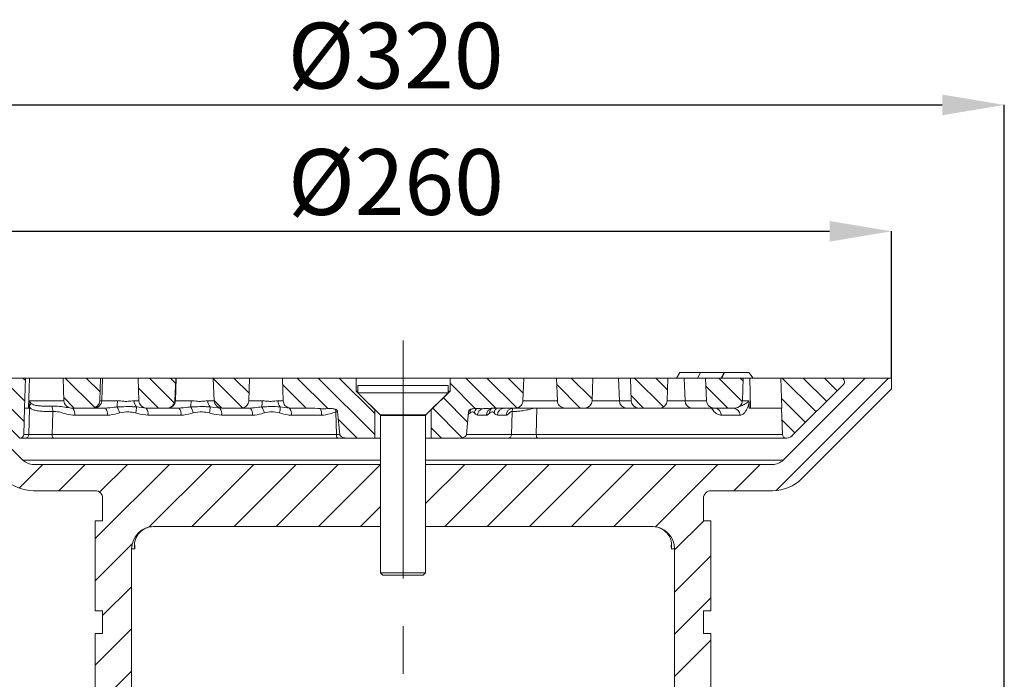
# Model space of a CAD drawing. Units: millimetres. Extents: x 367 to 1908, y 328 to 1046.
# Drawn here: x 906 to 1168, y 857 to 1033 of the extents above; entities that cross this region are included whole.
import ezdxf

# ---------------------------------------------------------------- set-up
doc = ezdxf.new("R2010")
doc.units = ezdxf.units.MM
doc.header["$LTSCALE"] = 5
doc.header["$PDSIZE"] = -1
doc.linetypes.add('CENTERX2', pattern=[20.32, 12.7, -2.54, 2.54, -2.54])
doc.styles.add('SLDTEXTSTYLE1', font='TXT', dxfattribs={"width": 0.75})
doc.dimstyles.new('SLDDIMSTYLE0', dxfattribs={"dimtxt": 17.5, "dimasz": 16.51, "dimexe": 0, "dimexo": 0.0625, "dimgap": 4.375, "dimtad": 1, "dimrnd": 1e-09, "dimzin": 12, "dimdsep": 46, "dimtxsty": 'SLDTEXTSTYLE1', "dimsah": 1, "dimcen": 0.09, "dimadec": 0, "dimazin": 3, "dimtfac": 1, "dimtofl": 0, "dimtmove": 0, "dimatfit": 3, "dimfxl": 1, "dimfrac": 2, "dimtolj": 1, "dimtzin": 12, "dimarcsym": 0})

# ---------------------------------------------------------------- blocks, each defined once
blk = doc.blocks.new('SW_HATCH_0')
at = {"color": 0, "linetype": 'Continuous', "lineweight": 0}
for p, q in [((-165.67, 232.46), (-177.22, 244)), ((-165.54, 237.94), (-171.61, 244)), ((-165.35, 243.36), (-165.99, 244)), ((-146.88, 236.11), (-154.77, 244)), ((-145.46, 240.3), (-149.15, 244)), ((-125.65, 237.34), (-132.32, 244)), ((-125.38, 242.67), (-126.7, 244)), ((-107.54, 236.06), (-115.33, 243.85)), ((-105.82, 239.96), (-109.87, 244)), ((-84.89, 235.86), (-93.03, 244)), ((-72.33, 228.92), (-87.42, 244)), ((-72.33, 234.53), (-81.8, 244)), ((-40.13, 236), (-48.13, 244)), ((-34.56, 236.04), (-42.51, 244)), ((-32.86, 239.96), (-36.9, 244)), ((-14.52, 238.46), (-20.06, 244)), ((-14.33, 243.88), (-14.45, 244)), ((4.49, 236.29), (-3.23, 244)), ((5.56, 240.83), (2.39, 244)), ((25.45, 237.78), (19.23, 244)), ((25.64, 243.2), (24.84, 244)), ((34.43, 214.04), (64.39, 244)), ((45.07, 234.99), (36.06, 244)), ((47.88, 237.8), (41.68, 244)), ((50.69, 240.6), (47.29, 244)), ((-166.83, 228), (-182.24, 243.41)), ((-129.93, 236), (-135.24, 241.31)), ((-90.64, 236), (-96.89, 242.25)), ((-45.62, 235.88), (-52.33, 242.59)), ((-17.68, 236), (-23.92, 242.24)), ((21.61, 236), (15.74, 241.87)), ((-152.38, 236), (-155.15, 238.77)), ((-47.65, 232.29), (-54.09, 238.74)), ((-0.84, 236), (-4.17, 239.33)), ((42.27, 232.18), (35.86, 238.59)), ((-113.09, 236), (-115.12, 238.03)), ((-49.07, 228.11), (-56.9, 235.93)), ((-77.03, 228), (-82.09, 233.06)), ((-54.58, 228), (-57.33, 230.75)), ((39.46, 229.38), (36, 232.84)), ((-166.98, 214.68), (-160.66, 221)), ((-156.44, 214), (-149.44, 221)), ((-146.75, 201.24), (-126.98, 221)), ((-145.6, 213.61), (-138.21, 221)), ((-132.41, 204.35), (-115.76, 221)), ((-121.03, 204.5), (-104.53, 221)), ((-109.81, 204.5), (-93.31, 221)), ((-98.58, 204.5), (-82.08, 221)), ((-87.36, 204.5), (-70.86, 221)), ((-58.83, 210.58), (-48.41, 221)), ((-53.68, 204.5), (-37.18, 221)), ((-42.46, 204.5), (-25.96, 221)), ((-31.23, 204.5), (-14.73, 221)), ((-20.01, 204.5), (-3.51, 221)), ((-8.78, 204.5), (7.72, 221)), ((2.37, 204.42), (18.94, 221)), ((23.17, 214), (30.17, 221)), ((-76.13, 204.5), (-70.83, 209.8)), ((7.42, 198.25), (15.17, 206)), ((-146.75, 190.01), (-136.93, 199.83)), ((7.42, 187.02), (17.08, 196.69)), ((-144.78, 180.75), (-137.08, 188.45)), ((7.42, 175.8), (17.08, 185.46)), ((-146.75, 167.56), (-137.08, 177.23)), ((7.42, 164.57), (17.08, 174.24)), ((-146.75, 156.34), (-137.08, 166))]:
    blk.add_line(p, q, dxfattribs=at)
blk = doc.blocks.new('_D_4')
at = {"color": 0, "linetype": 'Continuous', "lineweight": -2}
for p, q in [((878.07, 937.38), (760.11, 937.38)), ((760.11, 709.89), (760.11, 920.87)), ((935.57, 693.38), (760.11, 693.38))]:
    blk.add_line(p, q, dxfattribs=at)
at = {"color": 0}
for points in [[(762.86, 920.87), (757.36, 920.87), (760.11, 937.38)], [(757.36, 709.89), (762.86, 709.89), (760.11, 693.38)]]:
    blk.add_solid(points, dxfattribs=at)
at = {"layer": 'Defpoints', "color": 0}
for p in [(760.11, 937.38), (878.13, 937.38), (935.63, 693.38)]:
    blk.add_point(p, dxfattribs=at)
at = {"color": 0, "lineweight": 0, "insert": (738.23, 815.38), "char_height": 17.5, "attachment_point": 2, "rotation": 90, "style": 'SLDTEXTSTYLE1'}
blk.add_mtext('\\A1;244', dxfattribs=at)
blk = doc.blocks.new('*D45')
at = {"color": 0, "linetype": 'Continuous', "lineweight": -2}
for p, q in [((878.13, 937.44), (878.13, 976.44)), ((894.64, 976.44), (1121.62, 976.44)), ((1138.13, 937.44), (1138.13, 976.44))]:
    blk.add_line(p, q, dxfattribs=at)
at = {"color": 0}
for points in [[(894.64, 979.19), (894.64, 973.68), (878.13, 976.44)], [(1121.62, 973.68), (1121.62, 979.19), (1138.13, 976.44)]]:
    blk.add_solid(points, dxfattribs=at)
at = {"layer": 'Defpoints', "color": 0}
for p in [(1138.13, 976.44), (878.13, 937.38), (1138.13, 937.38)]:
    blk.add_point(p, dxfattribs=at)
at = {"color": 0, "lineweight": 0, "insert": (1006.24, 998.31), "char_height": 17.5, "attachment_point": 2, "style": 'SLDTEXTSTYLE1'}
blk.add_mtext('\\A1;%%c260', dxfattribs=at)
blk = doc.blocks.new('*D48')
at = {"color": 0, "linetype": 'Continuous', "lineweight": -2}
for p, q in [((848.13, 792.44), (848.13, 1010.08)), ((864.64, 1010.08), (1151.62, 1010.08)), ((1168.13, 792.44), (1168.13, 1010.08))]:
    blk.add_line(p, q, dxfattribs=at)
at = {"color": 0}
for points in [[(864.64, 1012.84), (864.64, 1007.33), (848.13, 1010.08)], [(1151.62, 1007.33), (1151.62, 1012.84), (1168.13, 1010.08)]]:
    blk.add_solid(points, dxfattribs=at)
at = {"layer": 'Defpoints', "color": 0}
for p in [(1168.13, 1010.08), (848.13, 792.38), (1168.13, 792.38)]:
    blk.add_point(p, dxfattribs=at)
at = {"color": 0, "lineweight": 0, "insert": (1006.15, 1031.96), "char_height": 17.5, "attachment_point": 2, "style": 'SLDTEXTSTYLE1'}
blk.add_mtext('\\A1;%%c320', dxfattribs=at)

msp = doc.modelspace()

# ---------------------------------------------------------------- linework, layer by layer
at = {"color": 7, "linetype": 'CENTERX2', "lineweight": 0}
msp.add_line((1008.13, 680.828), (1008.13, 947.382), dxfattribs=at)
at = {"color": 7, "linetype": 'Continuous', "lineweight": 15}
for p, q in [((1081.749, 938.882), (1080.883, 937.382)), ((1081.749, 938.882), (1087.306, 938.882)), ((1087.306, 938.882), (1086.44, 937.382)), ((1087.306, 938.882), (1093.306, 938.882)), ((1093.647, 938.882), (1092.781, 937.382)), ((1092.948, 937.382), (1093.705, 938.882)), ((1093.477, 938.586), (1093.306, 938.882)), ((1093.647, 938.882), (1093.705, 938.882)), ((1093.705, 938.882), (1100.105, 938.882)), ((1101.298, 937.382), (1100.105, 938.882)), ((885.13, 937.382), (906.959, 915.553)), ((907.63, 937.382), (891.63, 937.382)), ((907.63, 937.382), (907.351, 929.382)), ((908.705, 937.382), (907.63, 937.382)), ((908.429, 929.382), (908.705, 937.382)), ((917.63, 937.382), (908.705, 937.382)), ((917.842, 931.312), (917.63, 937.382)), ((927.63, 937.382), (917.63, 937.382)), ((927.63, 937.382), (927.418, 931.312)), ((928.168, 937.382), (927.63, 937.382)), ((927.957, 931.312), (928.168, 937.382)), ((937.63, 937.382), (928.168, 937.382)), ((937.842, 931.312), (937.63, 937.382)), ((947.63, 937.382), (937.63, 937.382)), ((947.63, 937.382), (947.418, 931.312)), ((947.536, 931.312), (947.748, 937.382)), ((947.748, 937.382), (947.63, 937.382)), ((957.63, 937.382), (947.748, 937.382)), ((957.842, 931.312), (957.63, 937.382)), ((967.282, 937.382), (957.63, 937.382)), ((967.282, 937.382), (967.064, 931.312)), ((976.012, 937.382), (967.282, 937.382)), ((976.23, 931.312), (976.012, 937.382)), ((995.63, 937.382), (976.012, 937.382)), ((995.63, 933.882), (995.63, 937.382)), ((995.63, 937.382), (1020.63, 937.382)), ((1020.63, 937.382), (1020.63, 933.882)), ((1040.249, 937.382), (1020.63, 937.382)), ((1040.249, 937.382), (1040.031, 931.312)), ((1048.979, 937.382), (1040.249, 937.382)), ((1049.197, 931.312), (1048.979, 937.382)), ((1058.63, 937.382), (1048.979, 937.382)), ((1058.63, 937.382), (1058.418, 931.312)), ((1065.481, 937.382), (1058.63, 937.382)), ((1065.682, 931.312), (1065.481, 937.382)), ((1068.63, 937.382), (1065.481, 937.382)), ((1068.842, 931.312), (1068.63, 937.382)), ((1078.63, 937.382), (1068.63, 937.382)), ((1078.63, 937.382), (1078.418, 931.312)), ((1082.966, 937.382), (1078.63, 937.382)), ((1083.163, 931.312), (1082.966, 937.382)), ((1088.63, 937.382), (1082.966, 937.382)), ((1088.842, 931.312), (1088.63, 937.382)), ((1098.63, 937.382), (1088.63, 937.382)), ((1098.63, 937.382), (1098.418, 931.312)), ((1100.375, 937.382), (1098.63, 937.382)), ((1100.631, 929.382), (1100.375, 937.382)), ((1108.63, 937.382), (1100.375, 937.382)), ((1108.91, 929.382), (1108.63, 937.382)), ((1124.631, 937.382), (1108.63, 937.382)), ((1109.302, 915.553), (1131.13, 937.382)), ((1111.631, 921.967), (1125.338, 935.674)), ((1124.631, 937.382), (1131.13, 937.382)), ((1131.13, 937.382), (1138.13, 937.382)), ((1138.13, 937.382), (1138.13, 934.482)), ((995.63, 933.882), (996.13, 933.882)), ((1000.63, 928.882), (995.63, 933.882)), ((996.13, 935.382), (996.13, 933.482)), ((996.13, 935.382), (1020.13, 935.382)), ((996.13, 933.482), (1002.057, 927.555)), ((996.13, 933.482), (1020.13, 933.482)), ((1014.204, 927.555), (1020.13, 933.482)), ((1020.63, 933.882), (1015.63, 928.882)), ((1020.13, 933.482), (1020.13, 935.382)), ((1020.13, 933.882), (1020.63, 933.882)), ((1138.13, 934.482), (1114.252, 910.603)), ((908.607, 929.382), (908.656, 930.791)), ((908.744, 929.854), (908.656, 930.791)), ((927.418, 931.312), (927.957, 931.312)), ((927.957, 931.312), (932.123, 931.312)), ((947.418, 931.312), (947.536, 931.312)), ((947.536, 931.312), (951.727, 931.312)), ((967.064, 931.312), (970.654, 931.312)), ((974.81, 931.312), (976.23, 931.312)), ((1065.682, 931.312), (1068.842, 931.312)), ((1083.163, 931.312), (1088.842, 931.312)), ((1100.211, 930.791), (1100.254, 929.382)), ((907.164, 922.347), (907.41, 929.382)), ((907.41, 929.382), (907.351, 929.382)), ((908.607, 929.382), (907.41, 929.382)), ((919.841, 929.382), (925.42, 929.382)), ((925.972, 929.382), (925.42, 929.382)), ((928.897, 929.382), (925.972, 929.382)), ((937.166, 929.704), (939.721, 929.382)), ((939.841, 929.382), (945.42, 929.382)), ((945.541, 929.382), (945.42, 929.382)), ((948.501, 929.382), (945.541, 929.382)), ((956.769, 929.704), (959.325, 929.382)), ((959.841, 929.382), (965.026, 929.382)), ((967.516, 929.382), (965.026, 929.382)), ((975.414, 929.71), (977.869, 929.382)), ((978.268, 929.382), (977.869, 929.382)), ((978.268, 929.382), (983.168, 929.382)), ((990.68, 928.422), (990.248, 928.343)), ((991.267, 922.344), (990.68, 928.422)), ((1000.63, 928.882), (1000.73, 928.882)), ((1000.63, 921.382), (1000.63, 928.882)), ((1015.53, 928.882), (1015.63, 928.882)), ((1015.63, 928.882), (1015.63, 921.382)), ((1025.581, 928.422), (1024.994, 922.344)), ((1033.093, 929.382), (1037.993, 929.382)), ((1051.235, 929.382), (1038.1, 929.382)), ((1051.235, 929.382), (1056.42, 929.382)), ((1067.577, 929.382), (1056.42, 929.382)), ((1070.841, 929.382), (1067.577, 929.382)), ((1070.841, 929.382), (1076.42, 929.382)), ((1085.021, 929.382), (1076.42, 929.382)), ((1090.841, 929.382), (1085.021, 929.382)), ((1090.841, 929.382), (1096.42, 929.382)), ((1091.14, 929.38), (1091.213, 929.374)), ((1108.851, 929.382), (1100.254, 929.382)), ((1108.851, 929.382), (1109.097, 922.347)), ((1108.91, 929.382), (1108.851, 929.382)), ((929.415, 927.451), (920.755, 927.451)), ((949.018, 927.451), (940.238, 927.451)), ((968.033, 927.451), (959.842, 927.451)), ((986.441, 927.451), (978.386, 927.451)), ((1002.13, 927.378), (1002.13, 885.495)), ((1014.13, 885.495), (1014.13, 927.378)), ((1030.323, 927.451), (1027.97, 927.451)), ((1035.543, 927.451), (1033.223, 927.451)), ((1097.796, 927.451), (1092.822, 927.451)), ((907.164, 922.347), (908.534, 922.347)), ((914.757, 922.347), (990.423, 922.347)), ((990.423, 922.347), (991.267, 922.344)), ((1043.571, 922.347), (1109.097, 922.347)), ((906.044, 921.382), (906.165, 921.382)), ((907.549, 921.382), (906.165, 921.382)), ((990.681, 921.382), (915.016, 921.382)), ((967.385, 921.382), (967.385, 921.382)), ((993.073, 921.382), (1000.63, 921.382)), ((1000.63, 921.382), (1002.13, 921.382)), ((1014.13, 921.382), (1015.63, 921.382)), ((1015.63, 921.382), (1023.187, 921.382)), ((1036.025, 921.382), (1023.358, 921.382)), ((1110.096, 921.382), (1043.922, 921.382)), ((1091.251, 921.382), (1091.631, 921.382)), ((1110.096, 921.382), (1110.217, 921.382)), ((909.787, 914.382), (1002.13, 914.382)), ((1014.13, 914.382), (1106.474, 914.382)), ((926.18, 907.382), (909.787, 907.382)), ((1106.474, 907.382), (1090.08, 907.382)), ((928.18, 899.382), (928.18, 905.382)), ((1088.08, 905.382), (1088.08, 899.382)), ((926.215, 875.382), (926.215, 899.382)), ((926.215, 899.382), (928.18, 899.382)), ((1088.08, 899.382), (1090.045, 899.382)), ((1090.045, 899.382), (1090.045, 875.382)), ((1002.13, 897.882), (941.88, 897.882)), ((1074.38, 897.882), (1014.13, 897.882)), ((935.88, 891.882), (935.88, 819.382)), ((936.736, 891.882), (935.88, 891.882)), ((1080.38, 891.882), (1079.524, 891.882)), ((1080.38, 819.382), (1080.38, 891.882)), ((1002.13, 885.495), (1002.744, 884.882)), ((1002.13, 885.495), (1014.13, 885.495)), ((1013.517, 884.882), (1002.744, 884.882)), ((1013.517, 884.882), (1014.13, 885.495)), ((926.215, 875.382), (928.18, 875.382)), ((928.18, 875.382), (928.18, 869.382)), ((1088.08, 875.382), (1090.045, 875.382)), ((1088.08, 869.382), (1088.08, 875.382)), ((926.215, 846.382), (926.215, 869.382)), ((928.18, 869.382), (926.215, 869.382)), ((1090.045, 869.382), (1088.08, 869.382)), ((1090.045, 869.382), (1090.045, 846.382))]:
    msp.add_line(p, q, dxfattribs=at)
at = {"color": 8, "linetype": 'Continuous', "lineweight": 15}
for p, q in [((908.74, 931.312), (917.842, 931.312)), ((936.566, 931.312), (937.842, 931.312)), ((956.17, 931.312), (957.842, 931.312)), ((1040.1, 931.312), (1049.324, 931.312)), ((1058.418, 931.312), (1065.682, 931.312)), ((1078.418, 931.312), (1083.163, 931.312)), ((1098.418, 931.312), (1100.079, 931.312)), ((1043.751, 929.382), (1043.571, 922.347)), ((1002.057, 927.555), (1014.204, 927.555)), ((1014.13, 927.378), (1002.13, 927.378)), ((1024.994, 922.347), (1036.99, 922.347)), ((906.959, 915.553), (1002.13, 915.553)), ((1014.13, 915.553), (1109.302, 915.553))]:
    msp.add_line(p, q, dxfattribs=at)
at = {"color": 7, "linetype": 'Continuous', "lineweight": 15, "flags": 128}
for points in [[(908.534, 922.347), (908.73, 929.382), (908.744, 929.854)], [(914.93, 928.489), (914.837, 925.185), (914.757, 922.347)], [(990.423, 922.347), (990.337, 925.298), (990.248, 928.343)], [(1036.99, 922.347), (1037.058, 925.185), (1037.136, 928.489)], [(1043.571, 922.347), (1043.58, 922.157), (1043.601, 921.975), (1043.634, 921.808), (1043.678, 921.662), (1043.731, 921.543), (1043.79, 921.454), (1043.855, 921.4), (1043.922, 921.382)]]:
    msp.add_lwpolyline(points, dxfattribs=at)
at = {"color": 7, "linetype": 'Continuous', "lineweight": 15}
for centre, radius, start, end in [((1124.631, 936.382), 1, 315, 90), ((910.056, 929.542), 1.348, 129.52036, 166.66338), ((919.841, 931.382), 2, 182, 270), ((925.42, 931.382), 2, 270, 358), ((925.965, 931.374), 1.993, 270.1835, 358.19982), ((925.728, 931.2), 6.396, 346.4693, 0.99778), ((938.924, 931.275), 2.358, 179.10603, 221.77756), ((939.841, 931.382), 2, 182, 270), ((945.42, 931.382), 2, 270, 358), ((945.539, 931.38), 1.998, 270.05323, 358.05782), ((945.331, 931.2), 6.397, 346.46996, 0.99712), ((958.528, 931.275), 2.358, 179.10639, 221.77696), ((959.841, 931.382), 2, 182, 270), ((964.706, 931.204), 5.949, 345.45411, 1.03479), ((977.149, 931.28), 2.339, 179.21389, 222.13811), ((1056.42, 931.382), 2, 270, 358), ((1067.628, 931.327), 1.946, 180.43919, 268.49835), ((1070.841, 931.382), 2, 182, 270), ((1076.42, 931.382), 2, 270, 358), ((1085.091, 931.308), 1.928, 179.88999, 267.93027), ((1090.841, 931.382), 2, 182, 270), ((1096.42, 931.382), 2, 270, 358), ((909.223, 928.048), 5.724, 4.42442, 18.88491), ((918.52, 927.887), 2.277, 348.9818, 41.0253), ((927.179, 927.887), 2.277, 348.9818, 41.0253), ((927.661, 926.793), 5.18, 14.56468, 34.18526), ((932.897, 929.417), 4.278, 342.00863, 3.83937), ((938.003, 927.887), 2.277, 348.9818, 41.0253), ((946.783, 927.887), 2.278, 348.98209, 41.02501), ((947.265, 926.793), 5.18, 14.56375, 34.18596), ((952.501, 929.417), 4.278, 342.00817, 3.83983), ((957.606, 927.887), 2.277, 348.98173, 41.02516), ((965.798, 927.887), 2.277, 348.98157, 41.02553), ((966.183, 926.733), 5.215, 15.29551, 34.81363), ((971.148, 929.48), 4.272, 341.27674, 3.08865), ((976.15, 927.887), 2.277, 348.98183, 41.02527), ((982.426, 927.648), 4.02, 357.19725, 23.17197), ((983.174, 926.511), 7.308, 14.52093, 20.94128), ((1035.186, 927.418), 1.964, 90.96421, 179.02169), ((1037.507, 927.418), 1.964, 90.96424, 179.02166), ((1090.976, 927.541), 1.848, 357.23088, 84.82591), ((1095.906, 927.494), 1.89, 358.69396, 86.61181), ((1001.88, 927.378), 0.25, 0, 45), ((1014.38, 927.378), 0.25, 135, 180), ((906.165, 922.382), 1, 270, 358), ((907.542, 922.374), 0.993, 270.37613, 358.40645), ((915.875, 922.129), 1.139, 168.98308, 221.02391), ((991.54, 922.129), 1.139, 168.98199, 221.025), ((1036.009, 922.363), 0.982, 270.9645, 359.02157), ((1110.096, 922.382), 1, 182, 270), ((1110.217, 923.382), 2, 270, 315), ((909.787, 918.382), 4, 225, 270), ((1106.474, 918.382), 4, 270, 315), ((909.787, 918.382), 11, 225, 270), ((1106.474, 918.382), 11, 270, 315), ((926.18, 905.382), 2, 0, 90), ((1090.08, 905.382), 2, 90, 180), ((941.88, 891.882), 6, 90, 180), ((1074.38, 891.882), 6, 0, 90)]:
    msp.add_arc(centre, radius, start, end, dxfattribs=at)
at = {"color": 8, "linetype": 'Continuous', "lineweight": 15}
for centre, radius, start, end in [((1027.764, 928.182), 1.799, 148.39355, 182.74769), ((1029.167, 927.857), 2.064, 137.0654, 173.3451), ((1029.966, 927.402), 1.997, 112.54199, 178.57068), ((1032.295, 927.414), 1.973, 99.37696, 178.9224), ((1032.994, 928.186), 1.777, 138.79692, 182.91367), ((1034.427, 927.855), 2.071, 132.50854, 173.31034), ((1039.207, 928.372), 2.073, 151.7182, 176.76418)]:
    msp.add_arc(centre, radius, start, end, dxfattribs=at)
at = {"color": 7, "linetype": 'Continuous', "lineweight": 15}
for centre, major_axis, start_param, end_param in [((983.168, 927.382), (-7.727, 0), 4.3202242, 4.712389), ((1033.093, 927.382), (7.727, 0), 1.5707963, 1.9629611)]:
    msp.add_ellipse(centre, major_axis=major_axis, ratio=0.258819, start_param=start_param, end_param=end_param, dxfattribs=at)
at = {"color": 8, "linetype": 'Continuous', "lineweight": 15}
for start_param, end_param in [(1.415079, 1.4167049), (4.8664804, 4.8681063)]:
    msp.add_ellipse((1008.13, 795.138), major_axis=(0, 630.327), ratio=0.1146231, start_param=start_param, end_param=end_param, dxfattribs=at)
at = {"color": 7, "linetype": 'Continuous', "lineweight": 15}
for points, knots in [([(908.656, 930.791), (908.66, 930.882), (908.668, 931.032), (908.7, 931.206), (908.726, 931.282), (908.739, 931.309), (908.74, 931.312)], [0, 0, 0, 0, 0.46479658, 0.77082644, 0.98039348, 1, 1, 1, 1]), ([(908.74, 931.312), (908.74, 931.297), (908.739, 931.269), (908.745, 931.225), (908.759, 931.157), (908.821, 931.003), (908.958, 930.815), (909.114, 930.664), (909.198, 930.583)], [0, 0, 0, 0, 0.0282079, 0.0522536, 0.094564, 0.2007329, 0.5699143, 1, 1, 1, 1]), ([(909.198, 930.583), (909.291, 930.513), (909.546, 930.323), (910.161, 930.136), (911.084, 929.988), (912.194, 929.907), (913.414, 929.873), (914.231, 929.892), (914.639, 929.901)], [0, 0, 0, 0, 0.0983853, 0.2701192, 0.4484171, 0.6303462, 0.8151318, 1, 1, 1, 1]), ([(932.123, 931.312), (932.262, 931.308), (932.949, 931.291), (934.189, 931.109), (935.577, 931.238), (936.281, 931.29), (936.566, 931.312)], [0, 0, 0, 0, 0.0890106, 0.4391699, 0.7722652, 1, 1, 1, 1]), ([(951.727, 931.312), (951.866, 931.308), (952.553, 931.291), (953.793, 931.109), (955.18, 931.238), (955.884, 931.29), (956.17, 931.312)], [0, 0, 0, 0, 0.0890099, 0.43917, 0.7722646, 1, 1, 1, 1]), ([(965.026, 929.382), (965.246, 929.402), (965.699, 929.445), (966.312, 929.784), (966.783, 930.297), (967.02, 930.843), (967.053, 931.191), (967.064, 931.312)], [0, 0, 0, 0, 0.2134277, 0.4375529, 0.6614696, 0.8820564, 1, 1, 1, 1]), ([(970.654, 931.312), (970.829, 931.306), (971.5, 931.282), (972.674, 931.109), (973.924, 931.243), (974.553, 931.292), (974.81, 931.312)], [0, 0, 0, 0, 0.1194215, 0.4583065, 0.7792428, 1, 1, 1, 1]), ([(976.23, 931.312), (976.26, 931.092), (976.32, 930.651), (976.682, 930.072), (977.203, 929.635), (977.765, 929.412), (978.131, 929.39), (978.268, 929.382)], [0, 0, 0, 0, 0.2138863, 0.4277119, 0.6448682, 0.8668823, 1, 1, 1, 1]), ([(1037.993, 929.382), (1038.115, 929.388), (1038.467, 929.407), (1039.028, 929.616), (1039.57, 930.058), (1039.941, 930.649), (1040.002, 931.095), (1040.031, 931.312)], [0, 0, 0, 0, 0.1184817, 0.3422138, 0.5665448, 0.7889576, 1, 1, 1, 1]), ([(1049.197, 931.312), (1049.227, 931.092), (1049.287, 930.651), (1049.649, 930.072), (1050.17, 929.635), (1050.732, 929.412), (1051.098, 929.39), (1051.235, 929.382)], [0, 0, 0, 0, 0.2138862, 0.4277112, 0.6448683, 0.8668823, 1, 1, 1, 1]), ([(1100.211, 930.791), (1100.196, 930.727), (1100.025, 929.97), (1099.526, 928.827), (1098.718, 927.658), (1098.076, 927.514), (1097.796, 927.451)], [0, 0, 0, 0, 0.0329315, 0.386461, 0.7323352, 1, 1, 1, 1]), ([(1100.079, 931.312), (1100.08, 931.309), (1100.101, 931.282), (1100.15, 931.194), (1100.197, 931.014), (1100.206, 930.865), (1100.211, 930.791)], [0, 0, 0, 0, 0.019613, 0.2317393, 0.6177846, 1, 1, 1, 1]), ([(914.93, 928.489), (914.405, 928.479), (913.356, 928.457), (911.785, 928.535), (910.434, 928.698), (909.438, 928.985), (908.913, 929.351), (908.789, 929.719), (908.744, 929.854)], [0, 0, 0, 0, 0.1850867, 0.3703781, 0.5525132, 0.7302668, 0.9010102, 1, 1, 1, 1]), ([(920.755, 927.451), (920.053, 927.517), (918.629, 927.65), (916.763, 928.428), (915.484, 928.471), (914.93, 928.489)], [0, 0, 0, 0, 0.3556487, 0.7210727, 1, 1, 1, 1]), ([(928.897, 929.382), (929.69, 929.446), (930.708, 929.529), (931.722, 929.672), (931.946, 929.704)], [0, 0, 0, 0, 0.7785468, 1, 1, 1, 1]), ([(932.675, 928.096), (932.473, 928.032), (931.413, 927.698), (930.308, 927.562), (929.415, 927.451)], [0, 0, 0, 0, 0.1911366, 1, 1, 1, 1]), ([(931.946, 929.704), (932.782, 929.729), (934.106, 929.77), (935.858, 929.774), (936.726, 929.728), (937.166, 929.704)], [0, 0, 0, 0, 0.4581649, 0.7259103, 1, 1, 1, 1]), ([(936.966, 928.096), (936.362, 928.215), (934.934, 928.498), (933.501, 928.243), (932.675, 928.096)], [0, 0, 0, 0, 0.4230851, 1, 1, 1, 1]), ([(940.238, 927.451), (939.312, 927.569), (938.205, 927.709), (937.14, 928.042), (936.966, 928.096)], [0, 0, 0, 0, 0.8369197, 1, 1, 1, 1]), ([(948.501, 929.382), (949.294, 929.446), (950.311, 929.529), (951.326, 929.672), (951.55, 929.704)], [0, 0, 0, 0, 0.7785468, 1, 1, 1, 1]), ([(952.279, 928.096), (952.076, 928.032), (951.017, 927.698), (949.912, 927.562), (949.018, 927.451)], [0, 0, 0, 0, 0.1911357, 1, 1, 1, 1]), ([(951.55, 929.704), (952.386, 929.729), (953.71, 929.77), (955.462, 929.774), (956.33, 929.728), (956.769, 929.704)], [0, 0, 0, 0, 0.4581645, 0.7259108, 1, 1, 1, 1]), ([(956.57, 928.096), (955.966, 928.215), (954.538, 928.498), (953.105, 928.243), (952.279, 928.096)], [0, 0, 0, 0, 0.4230851, 1, 1, 1, 1]), ([(959.842, 927.451), (958.916, 927.569), (957.809, 927.709), (956.744, 928.042), (956.57, 928.096)], [0, 0, 0, 0, 0.8369188, 1, 1, 1, 1]), ([(967.516, 929.382), (968.231, 929.442), (969.215, 929.524), (970.196, 929.67), (970.464, 929.71)], [0, 0, 0, 0, 0.726205, 1, 1, 1, 1]), ([(971.213, 928.108), (970.971, 928.028), (969.94, 927.685), (968.86, 927.552), (968.033, 927.451)], [0, 0, 0, 0, 0.2351315, 1, 1, 1, 1]), ([(970.464, 929.71), (971.059, 929.731), (972.54, 929.782), (974.233, 929.792), (975.202, 929.725), (975.414, 929.71)], [0, 0, 0, 0, 0.3442001, 0.8562902, 1, 1, 1, 1]), ([(975.194, 928.108), (974.514, 928.238), (973.184, 928.491), (971.86, 928.234), (971.213, 928.108)], [0, 0, 0, 0, 0.5112973, 1, 1, 1, 1]), ([(978.386, 927.451), (977.512, 927.563), (976.43, 927.702), (975.393, 928.043), (975.194, 928.108)], [0, 0, 0, 0, 0.8082947, 1, 1, 1, 1]), ([(989.999, 929.123), (989.665, 929.184), (988.857, 929.333), (987.557, 929.175), (986.6, 929.211), (986.121, 929.23)], [0, 0, 0, 0, 0.2607343, 0.6306772, 1, 1, 1, 1]), ([(990.248, 928.343), (989.735, 928.162), (988.499, 927.726), (987.2, 927.553), (986.441, 927.451)], [0, 0, 0, 0, 0.4153978, 1, 1, 1, 1]), ([(990.68, 928.422), (990.662, 928.503), (990.628, 928.665), (990.457, 928.887), (990.237, 929.037), (990.067, 929.098), (989.999, 929.123)], [0, 0, 0, 0, 0.2383674, 0.4763175, 0.7910523, 1, 1, 1, 1]), ([(1026.262, 929.123), (1026.164, 929.086), (1025.967, 929.012), (1025.741, 928.822), (1025.615, 928.611), (1025.591, 928.477), (1025.581, 928.422)], [0, 0, 0, 0, 0.3025604, 0.6073565, 0.8386014, 1, 1, 1, 1]), ([(1027.116, 928.096), (1026.959, 928.215), (1026.587, 928.498), (1026.193, 928.243), (1025.967, 928.096)], [0, 0, 0, 0, 0.4230842, 1, 1, 1, 1]), ([(1030.139, 929.23), (1029.491, 929.22), (1028.523, 929.205), (1027.224, 929.306), (1026.585, 929.184), (1026.262, 929.123)], [0, 0, 0, 0, 0.5004328, 0.7478061, 1, 1, 1, 1]), ([(1027.97, 927.451), (1027.726, 927.569), (1027.435, 927.709), (1027.161, 928.042), (1027.116, 928.096)], [0, 0, 0, 0, 0.8369189, 1, 1, 1, 1]), ([(1031.22, 928.096), (1031.163, 928.032), (1030.867, 927.698), (1030.566, 927.562), (1030.323, 927.451)], [0, 0, 0, 0, 0.1911349, 1, 1, 1, 1]), ([(1032.369, 928.096), (1032.212, 928.215), (1031.839, 928.498), (1031.446, 928.243), (1031.22, 928.096)], [0, 0, 0, 0, 0.4230835, 1, 1, 1, 1]), ([(1033.223, 927.451), (1032.979, 927.569), (1032.687, 927.709), (1032.414, 928.042), (1032.369, 928.096)], [0, 0, 0, 0, 0.8369181, 1, 1, 1, 1]), ([(1037.136, 928.489), (1036.995, 928.477), (1036.704, 928.452), (1036.179, 927.735), (1035.786, 927.56), (1035.543, 927.451)], [0, 0, 0, 0, 0.2654992, 0.5449582, 1, 1, 1, 1]), ([(1036.671, 929.14), (1036.671, 929.139), (1036.648, 929.116), (1036.738, 929.196), (1037.039, 929.36), (1037.349, 929.351), (1037.478, 929.347)], [0, 0, 0, 0, 0.0029681, 0.373183, 0.7399761, 1, 1, 1, 1]), ([(908.534, 922.347), (908.681, 922.343), (908.974, 922.335), (910.07, 922.329), (911.506, 922.33), (913.152, 922.335), (914.232, 922.343), (914.757, 922.347)], [0, 0, 0, 0, 0.2023873, 0.4047491, 0.6069366, 0.8090495, 1, 1, 1, 1]), ([(991.267, 922.344), (991.279, 922.287), (991.309, 922.151), (991.492, 921.921), (991.907, 921.628), (992.473, 921.419), (992.912, 921.392), (993.073, 921.382)], [0, 0, 0, 0, 0.0796289, 0.1891451, 0.3940157, 0.7773361, 1, 1, 1, 1]), ([(1023.187, 921.382), (1023.47, 921.41), (1023.972, 921.461), (1024.517, 921.728), (1024.823, 921.983), (1024.962, 922.17), (1024.986, 922.302), (1024.994, 922.344)], [0, 0, 0, 0, 0.3895764, 0.6922014, 0.8161844, 0.941454, 1, 1, 1, 1]), ([(1036.99, 922.347), (1037.189, 922.343), (1037.586, 922.335), (1038.807, 922.329), (1040.323, 922.33), (1042, 922.335), (1043.058, 922.343), (1043.571, 922.347)], [0, 0, 0, 0, 0.2023877, 0.4047491, 0.6069363, 0.8090492, 1, 1, 1, 1]), ([(915.016, 921.382), (914.386, 921.382), (913.09, 921.382), (911.115, 921.382), (909.392, 921.382), (908.077, 921.382), (907.725, 921.382), (907.549, 921.382)], [0, 0, 0, 0, 0.1909291, 0.3930514, 0.5952624, 0.7976346, 1, 1, 1, 1]), ([(993.073, 921.382), (992.89, 921.382), (992.185, 921.382), (991.32, 921.382), (990.681, 921.382)], [0, 0, 0, 0, 0.2610191, 1, 1, 1, 1]), ([(1043.922, 921.382), (1043.306, 921.382), (1042.037, 921.382), (1040.025, 921.382), (1038.205, 921.382), (1036.741, 921.382), (1036.264, 921.382), (1036.025, 921.382)], [0, 0, 0, 0, 0.1909291, 0.3930517, 0.5952623, 0.7976345, 1, 1, 1, 1]), ([(936.736, 891.882), (936.736, 891.886), (936.624, 892.559), (936.647, 893.936), (937.437, 895.736), (938.796, 897.001), (940.333, 897.74), (941.444, 897.835), (941.996, 897.882)], [0, 0, 0, 0, 0.0014737, 0.2520007, 0.514041, 0.7139909, 0.8579944, 1, 1, 1, 1]), ([(1074.265, 897.882), (1074.817, 897.835), (1075.927, 897.74), (1077.465, 897.001), (1078.824, 895.736), (1079.613, 893.936), (1079.637, 892.559), (1079.525, 891.886), (1079.524, 891.882)], [0, 0, 0, 0, 0.1420056, 0.2860091, 0.485959, 0.7479993, 0.9985263, 1, 1, 1, 1]), ([(936.772, 892.888), (936.734, 892.558), (936.694, 892.224), (936.736, 891.886), (936.736, 891.882)], [0, 0, 0, 0, 0.9870849, 1, 1, 1, 1]), ([(1079.524, 891.882), (1079.525, 891.886), (1079.567, 892.224), (1079.527, 892.558), (1079.488, 892.888)], [0, 0, 0, 0, 0.0129161, 1, 1, 1, 1])]:
    msp.add_open_spline(points, degree=3, knots=knots, dxfattribs=at)
at = {"color": 8, "linetype": 'Continuous', "lineweight": 15}
for points, knots in [([(1097.508, 929.752), (1097.582, 929.768), (1097.972, 929.858), (1098.544, 930.178), (1099.142, 930.479), (1099.509, 930.703), (1099.736, 930.86), (1099.876, 930.975), (1099.969, 931.067), (1100.027, 931.142), (1100.061, 931.21), (1100.077, 931.262), (1100.078, 931.296), (1100.079, 931.312)], [0, 0, 0, 0, 0.0707086, 0.3778174, 0.5857842, 0.7254344, 0.8183819, 0.8800924, 0.9212981, 0.957051, 0.9759774, 0.9892027, 1, 1, 1, 1]), ([(914.639, 929.901), (915.342, 929.898), (916.715, 929.894), (918.165, 929.599), (918.954, 929.52), (919.176, 929.498)], [0, 0, 0, 0, 0.4303054, 0.8402282, 1, 1, 1, 1]), ([(1025.967, 928.096), (1025.91, 928.03), (1025.761, 927.855), (1025.609, 927.78), (1025.515, 927.733)], [0, 0, 0, 0, 0.3783738, 1, 1, 1, 1]), ([(1042.769, 929.382), (1042.692, 929.344), (1042.172, 929.089), (1041.024, 928.865), (1039.546, 928.61), (1038.271, 928.493), (1037.482, 928.459), (1037.228, 928.481), (1037.136, 928.489)], [0, 0, 0, 0, 0.0356282, 0.2407409, 0.4549859, 0.6682378, 0.8801932, 1, 1, 1, 1]), ([(1092.822, 927.451), (1092.482, 927.519), (1091.701, 927.674), (1090.8, 928.468), (1090.349, 929.209), (1090.244, 929.382)], [0, 0, 0, 0, 0.3726768, 0.854246, 1, 1, 1, 1])]:
    msp.add_open_spline(points, degree=3, knots=knots, dxfattribs=at)

# ---------------------------------------------------------------- block references
at = {"color": 7, "linetype": 'Continuous', "lineweight": 0}
msp.add_blockref('SW_HATCH_0', (1072.961, 693.382), dxfattribs=at)

# ---------------------------------------------------------------- dimensions: what is measured, and where the dimension line sits
for base, p1, p2, picture, middle in [((1168.13, 1010.085), (848.13, 792.382), (1168.13, 792.382), '*D48', (1006.153, 1010.085)), ((1138.13, 976.436), (878.13, 937.382), (1138.13, 937.382), '*D45', (1006.236, 976.436))]:
    dim = msp.add_linear_dim(base=base, p1=p1, p2=p2, text='%%c<>', dimstyle='SLDDIMSTYLE0', dxfattribs=at)
    dim.commit()
    dim.dimension.update_dxf_attribs({"geometry": picture, "text_midpoint": middle, "dimtype": 160})
dim = msp.add_linear_dim(base=(760.107, 937.382), p1=(935.63, 693.382), p2=(878.13, 937.382), angle=90, dimstyle='SLDDIMSTYLE0', dxfattribs=at)
dim.commit()
dim.dimension.update_dxf_attribs({"geometry": '_D_4', "text_midpoint": (760.107, 815.382), "dimtype": 160})

doc.saveas('drawing.dxf')
